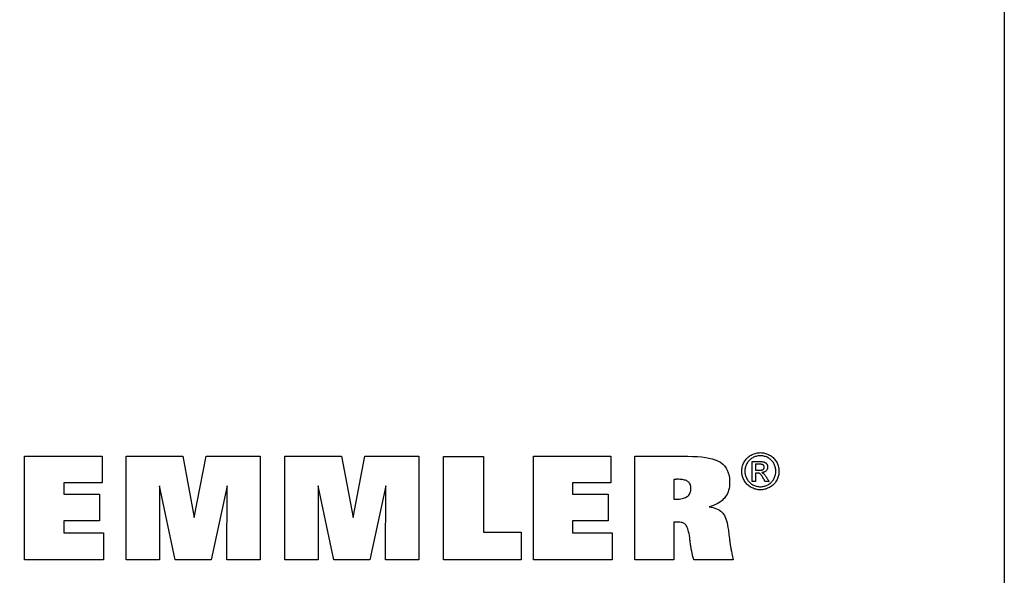
# Model space of a CAD drawing. Extents: x -537 to -250, y -257 to -61.
# Drawn here: x -327 to -250, y -214 to -171 of the extents above; entities that cross this region are included whole.
import ezdxf

# ---------------------------------------------------------------- set-up
doc = ezdxf.new("R2010")
doc.units = 0
doc.header["$MEASUREMENT"] = 0
doc.layers.add('CK_LEVEL_1', color=7, linetype='CONTINUOUS')

msp = doc.modelspace()

# ---------------------------------------------------------------- linework, layer by layer
at = {"layer": 'CK_LEVEL_1', "color": 6, "linetype": 'CONTINUOUS'}
msp.add_polyline3d([(-537.425, -60.80112, 0), (-250.055, -60.80112, 0), (-250.055, -257.42812, 0), (-537.425, -257.42812, 0), (-537.425, -60.80112, 0)], dxfattribs=at)
at = {"layer": 'CK_LEVEL_1', "color": 3, "linetype": 'CONTINUOUS'}
for points in [[(-326.22487, -212.97923, 0), (-326.22487, -204.92938, 0), (-320.20029, -204.92938, 0), (-320.20029, -206.99747, 0), (-323.18451, -206.99747, 0), (-323.18451, -207.87087, 0), (-320.4126, -207.87087, 0), (-320.4126, -209.93862, 0), (-323.18451, -209.93862, 0), (-323.18451, -210.88879, 0), (-320.09563, -210.88879, 0), (-320.09563, -212.97923, 0), (-326.22487, -212.97923, 0), (-326.22487, -212.97923, 0)], [(-318.33309, -212.97923, 0), (-318.33309, -204.92938, 0), (-313.91655, -204.92938, 0), (-313.03337, -209.69262, 0), (-312.11534, -204.92938, 0), (-307.90357, -204.92938, 0), (-307.90357, -212.97923, 0), (-310.50615, -212.97923, 0), (-310.47195, -207.22103, 0), (-311.72194, -212.97923, 0), (-314.51878, -212.97923, 0), (-315.75154, -207.22103, 0), (-315.74053, -212.97923, 0), (-318.33309, -212.97923, 0), (-318.33309, -212.97923, 0)], [(-305.99356, -212.97923, 0), (-305.99356, -204.92938, 0), (-301.57702, -204.92938, 0), (-300.69434, -209.69262, 0), (-299.77514, -204.92938, 0), (-295.56412, -204.92938, 0), (-295.56412, -212.97923, 0), (-298.16595, -212.97923, 0), (-298.13242, -207.22103, 0), (-299.38241, -212.97923, 0), (-302.17875, -212.97923, 0), (-303.41201, -207.22103, 0), (-303.40083, -212.97923, 0), (-305.99356, -212.97923, 0), (-305.99356, -212.97923, 0)], [(-287.61919, -210.84416, 0), (-287.61919, -212.97923, 0), (-293.65403, -212.97923, 0), (-293.65403, -204.94081, 0), (-290.54312, -204.94081, 0), (-290.54312, -210.84416, 0), (-287.61919, -210.84416, 0), (-287.61919, -210.84416, 0)], [(-286.66811, -212.97923, 0), (-286.66811, -204.92938, 0), (-280.6442, -204.92938, 0), (-280.6442, -206.99747, 0), (-283.62842, -206.99747, 0), (-283.62842, -207.87087, 0), (-280.85651, -207.87087, 0), (-280.85651, -209.93862, 0), (-283.62842, -209.93862, 0), (-283.62842, -210.88879, 0), (-280.53954, -210.88879, 0), (-280.53954, -212.97923, 0), (-286.66811, -212.97923, 0), (-286.66811, -212.97923, 0)], [(-278.777, -212.97923, 0), (-278.777, -212.70317, 0), (-278.777, -211.96333, 0), (-278.777, -210.89223, 0), (-278.777, -209.62236, 0), (-278.777, -208.28624, 0), (-278.777, -207.01638, 0), (-278.777, -205.94527, 0), (-278.777, -205.20544, 0), (-278.777, -204.92938, 0), (-278.63588, -204.92938, 0), (-278.25767, -204.92938, 0), (-277.71011, -204.92938, 0), (-277.06095, -204.92938, 0), (-276.37791, -204.92938, 0), (-275.72875, -204.92938, 0), (-275.18119, -204.92938, 0), (-274.80298, -204.92938, 0), (-274.66186, -204.92938, 0), (-274.31029, -204.93404, 0), (-273.91717, -204.95193, 0), (-273.6019, -204.9783, 0), (-273.26703, -205.02132, 0), (-273.01538, -205.06678, 0), (-272.76409, -205.12707, 0), (-272.53489, -205.19962, 0), (-272.34915, -205.27562, 0), (-272.18132, -205.36354, 0), (-272.13058, -205.39506, 0), (-271.95098, -205.53128, 0), (-271.81614, -205.66797, 0), (-271.68437, -205.84748, 0), (-271.59535, -206.01235, 0), (-271.51775, -206.21101, 0), (-271.46028, -206.43228, 0), (-271.42671, -206.65086, 0), (-271.41092, -206.89233, 0), (-271.40986, -206.9766, 0), (-271.41477, -207.13438, 0), (-271.42951, -207.28609, 0), (-271.45408, -207.4317, 0), (-271.48849, -207.57116, 0), (-271.53274, -207.70443, 0), (-271.58684, -207.83147, 0), (-271.6508, -207.95224, 0), (-271.72462, -208.06671, 0), (-271.80831, -208.17484, 0), (-271.90133, -208.27644, 0), (-272.00416, -208.37143, 0), (-272.11677, -208.45983, 0), (-272.23916, -208.54165, 0), (-272.37127, -208.61693, 0), (-272.5131, -208.68567, 0), (-272.66462, -208.7479, 0), (-272.8258, -208.80364, 0), (-272.99661, -208.85291, 0), (-272.83846, -208.88266, 0), (-272.69075, -208.91862, 0), (-272.55346, -208.9608, 0), (-272.42657, -209.0092, 0), (-272.31009, -209.06382, 0), (-272.20399, -209.12465, 0), (-272.10827, -209.19169, 0), (-272.02292, -209.26495, 0), (-271.94792, -209.34443, 0), (-271.88032, -209.43442, 0), (-271.81749, -209.53918, 0), (-271.75941, -209.65872, 0), (-271.70605, -209.79307, 0), (-271.65737, -209.94225, 0), (-271.61335, -210.10627, 0), (-271.57397, -210.28515, 0), (-271.53919, -210.47892, 0), (-271.50898, -210.68758, 0), (-271.50518, -210.71746, 0), (-271.495, -210.79756, 0), (-271.48025, -210.91352, 0), (-271.46278, -211.051, 0), (-271.44439, -211.19565, 0), (-271.42691, -211.33313, 0), (-271.41217, -211.44909, 0), (-271.40199, -211.52919, 0), (-271.39819, -211.55908, 0), (-271.39295, -211.60938, 0), (-271.38682, -211.66203, 0), (-271.37977, -211.71705, 0), (-271.37177, -211.77445, 0), (-271.36281, -211.83425, 0), (-271.35285, -211.89646, 0), (-271.34186, -211.96109, 0), (-271.32982, -212.02817, 0), (-271.31671, -212.09771, 0), (-271.30279, -212.17151, 0), (-271.28724, -212.25139, 0), (-271.27006, -212.33731, 0), (-271.25125, -212.42927, 0), (-271.23079, -212.52726, 0), (-271.20868, -212.63127, 0), (-271.18491, -212.74127, 0), (-271.15949, -212.85726, 0), (-271.13239, -212.97923, 0), (-271.23774, -212.97923, 0), (-271.52007, -212.97923, 0), (-271.92881, -212.97923, 0), (-272.4134, -212.97923, 0), (-272.92328, -212.97923, 0), (-273.40787, -212.97923, 0), (-273.81662, -212.97923, 0), (-274.09895, -212.97923, 0), (-274.20429, -212.97923, 0), (-274.22663, -212.89141, 0), (-274.24771, -212.80726, 0), (-274.2675, -212.72685, 0), (-274.28599, -212.6502, 0), (-274.30315, -212.57736, 0), (-274.31898, -212.50838, 0), (-274.33345, -212.4433, 0), (-274.34653, -212.38216, 0), (-274.35822, -212.325, 0), (-274.36984, -212.26959, 0), (-274.38073, -212.21515, 0), (-274.39094, -212.16167, 0), (-274.40049, -212.10915, 0), (-274.40941, -212.05761, 0), (-274.41772, -212.00703, 0), (-274.42545, -211.95743, 0), (-274.43263, -211.9088, 0), (-274.43929, -211.86114, 0), (-274.44188, -211.84089, 0), (-274.44884, -211.78662, 0), (-274.45891, -211.70806, 0), (-274.47085, -211.61491, 0), (-274.48341, -211.5169, 0), (-274.49535, -211.42376, 0), (-274.50542, -211.34519, 0), (-274.51237, -211.29092, 0), (-274.51497, -211.27067, 0), (-274.54148, -211.10096, 0), (-274.56974, -210.94568, 0), (-274.59981, -210.80483, 0), (-274.63172, -210.67836, 0), (-274.66551, -210.56624, 0), (-274.70123, -210.46845, 0), (-274.73891, -210.38495, 0), (-274.7786, -210.31572, 0), (-274.82035, -210.26073, 0), (-274.86599, -210.21618, 0), (-274.91806, -210.17688, 0), (-274.97657, -210.14283, 0), (-275.04159, -210.11403, 0), (-275.11313, -210.09046, 0), (-275.19124, -210.07214, 0), (-275.27596, -210.05905, 0), (-275.36733, -210.0512, 0), (-275.46538, -210.04859, 0), (-275.48887, -210.04864, 0), (-275.51116, -210.04881, 0), (-275.53222, -210.04908, 0), (-275.55205, -210.04945, 0), (-275.57065, -210.0499, 0), (-275.588, -210.05044, 0), (-275.60409, -210.05105, 0), (-275.61892, -210.05173, 0), (-275.63248, -210.05248, 0), (-275.64618, -210.05308, 0), (-275.65955, -210.05386, 0), (-275.67265, -210.05483, 0), (-275.68551, -210.056, 0), (-275.69821, -210.05738, 0), (-275.71077, -210.05899, 0), (-275.72327, -210.06083, 0), (-275.73574, -210.06294, 0), (-275.74824, -210.06531, 0), (-275.74824, -210.16524, 0), (-275.74824, -210.43305, 0), (-275.74824, -210.82077, 0), (-275.74824, -211.28044, 0), (-275.74824, -211.7641, 0), (-275.74824, -212.22377, 0), (-275.74824, -212.61149, 0), (-275.74824, -212.8793, 0), (-275.74824, -212.97923, 0), (-275.8521, -212.97923, 0), (-276.13047, -212.97923, 0), (-276.53347, -212.97923, 0), (-277.01126, -212.97923, 0), (-277.51398, -212.97923, 0), (-277.99176, -212.97923, 0), (-278.39477, -212.97923, 0), (-278.67313, -212.97923, 0), (-278.777, -212.97923, 0), (-278.777, -212.97923, 0), (-278.777, -212.97923, 0), (-278.777, -212.97923, 0), (-278.777, -212.97923, 0), (-278.777, -212.97923, 0), (-278.777, -212.97923, 0), (-278.777, -212.97923, 0), (-278.777, -212.97923, 0), (-278.777, -212.97923, 0)], [(-275.74244, -208.25284, 0), (-275.73386, -208.25408, 0), (-275.72508, -208.25517, 0), (-275.71611, -208.25612, 0), (-275.70695, -208.25697, 0), (-275.69761, -208.25774, 0), (-275.68809, -208.25845, 0), (-275.67841, -208.25912, 0), (-275.66856, -208.25978, 0), (-275.65856, -208.26046, 0), (-275.64768, -208.26104, 0), (-275.63581, -208.26162, 0), (-275.62294, -208.26218, 0), (-275.60906, -208.26269, 0), (-275.59416, -208.26315, 0), (-275.57826, -208.26354, 0), (-275.56134, -208.26384, 0), (-275.54339, -208.26403, 0), (-275.52442, -208.2641, 0), (-275.40835, -208.26141, 0), (-275.29849, -208.25334, 0), (-275.19484, -208.23992, 0), (-275.09739, -208.22117, 0), (-275.00613, -208.19709, 0), (-274.92106, -208.16772, 0), (-274.84218, -208.13306, 0), (-274.76947, -208.09315, 0), (-274.70293, -208.04799, 0), (-274.6427, -207.99794, 0), (-274.5896, -207.94333, 0), (-274.54364, -207.88416, 0), (-274.50478, -207.82047, 0), (-274.47303, -207.75228, 0), (-274.44835, -207.6796, 0), (-274.43075, -207.60247, 0), (-274.4202, -207.5209, 0), (-274.41668, -207.43491, 0), (-274.41957, -207.35475, 0), (-274.42825, -207.27958, 0), (-274.44271, -207.20937, 0), (-274.46295, -207.14411, 0), (-274.48898, -207.08377, 0), (-274.52079, -207.02834, 0), (-274.55839, -206.97778, 0), (-274.60177, -206.93209, 0), (-274.65093, -206.89123, 0), (-274.70659, -206.85543, 0), (-274.7691, -206.82376, 0), (-274.83848, -206.79626, 0), (-274.9147, -206.77293, 0), (-274.99776, -206.75381, 0), (-275.08767, -206.7389, 0), (-275.18439, -206.72822, 0), (-275.28795, -206.72181, 0), (-275.39831, -206.71966, 0), (-275.42666, -206.71966, 0), (-275.45352, -206.71968, 0), (-275.47892, -206.71974, 0), (-275.50286, -206.71984, 0), (-275.52537, -206.72002, 0), (-275.54646, -206.72028, 0), (-275.56614, -206.72064, 0), (-275.58443, -206.72112, 0), (-275.60134, -206.72173, 0), (-275.61683, -206.72239, 0), (-275.63242, -206.7232, 0), (-275.64808, -206.72414, 0), (-275.6638, -206.72518, 0), (-275.67955, -206.72629, 0), (-275.69532, -206.72747, 0), (-275.71107, -206.72867, 0), (-275.72678, -206.72989, 0), (-275.74244, -206.73109, 0), (-275.74244, -206.78327, 0), (-275.74244, -206.92313, 0), (-275.74244, -207.12562, 0), (-275.74244, -207.36567, 0), (-275.74244, -207.61826, 0), (-275.74244, -207.85831, 0), (-275.74244, -208.06079, 0), (-275.74244, -208.20065, 0), (-275.74244, -208.25284, 0), (-275.74244, -208.25284, 0), (-275.74244, -208.25284, 0), (-275.74244, -208.25284, 0), (-275.74244, -208.25284, 0), (-275.74244, -208.25284, 0), (-275.74244, -208.25284, 0), (-275.74244, -208.25284, 0), (-275.74244, -208.25284, 0), (-275.74244, -208.25284, 0), (-275.74244, -208.25284, 0), (-275.74244, -208.25284, 0), (-275.74244, -208.25284, 0), (-275.74244, -208.25284, 0), (-275.74244, -208.25284, 0), (-275.74244, -208.25284, 0), (-275.74244, -208.25284, 0), (-275.74244, -208.25284, 0), (-275.74244, -208.25284, 0)]]:
    msp.add_polyline3d(points, dxfattribs=at)
at = {"layer": 'CK_LEVEL_1', "color": 1, "linetype": 'CONTINUOUS'}
for points in [[(-269.02007, -204.64426, 0), (-268.93934, -204.64655, 0), (-268.85904, -204.65344, 0), (-268.77918, -204.66491, 0), (-268.69975, -204.68099, 0), (-268.62074, -204.70168, 0), (-268.54217, -204.72697, 0), (-268.46403, -204.75688, 0), (-268.38631, -204.79141, 0), (-268.30903, -204.83056, 0), (-268.23368, -204.87416, 0), (-268.16218, -204.92169, 0), (-268.09452, -204.97317, 0), (-268.03067, -205.0286, 0), (-267.97064, -205.08801, 0), (-267.91441, -205.15139, 0), (-267.86196, -205.21877, 0), (-267.81329, -205.29014, 0), (-267.76839, -205.36554, 0), (-267.72792, -205.44307, 0), (-267.69215, -205.52139, 0), (-267.66111, -205.60049, 0), (-267.6348, -205.68037, 0), (-267.61325, -205.761, 0), (-267.59646, -205.84239, 0), (-267.58445, -205.92452, 0), (-267.57724, -206.00739, 0), (-267.57483, -206.09099, 0), (-267.57717, -206.17363, 0), (-267.58419, -206.25555, 0), (-267.59591, -206.33674, 0), (-267.61234, -206.41722, 0), (-267.63349, -206.49696, 0), (-267.65937, -206.57599, 0), (-267.68999, -206.65428, 0), (-267.72537, -206.73185, 0), (-267.76551, -206.80869, 0), (-267.80978, -206.88354, 0), (-267.85784, -206.95455, 0), (-267.90969, -207.02172, 0), (-267.96532, -207.08506, 0), (-268.0247, -207.14457, 0), (-268.08784, -207.20026, 0), (-268.1547, -207.25213, 0), (-268.22529, -207.3002, 0), (-268.29959, -207.34446, 0), (-268.37671, -207.38453, 0), (-268.45449, -207.41987, 0), (-268.53295, -207.45049, 0), (-268.61213, -207.4764, 0), (-268.69207, -207.49759, 0), (-268.7728, -207.51406, 0), (-268.85435, -207.52583, 0), (-268.93677, -207.53289, 0), (-269.02007, -207.53524, 0), (-269.10298, -207.53289, 0), (-269.18516, -207.52583, 0), (-269.2666, -207.51406, 0), (-269.3473, -207.49759, 0), (-269.42723, -207.4764, 0), (-269.50638, -207.45049, 0), (-269.58475, -207.41987, 0), (-269.66231, -207.38453, 0), (-269.73907, -207.34446, 0), (-269.81354, -207.3002, 0), (-269.88431, -207.25213, 0), (-269.95136, -207.20026, 0), (-270.01467, -207.14457, 0), (-270.0742, -207.08506, 0), (-270.12994, -207.02172, 0), (-270.18186, -206.95455, 0), (-270.22993, -206.88354, 0), (-270.27414, -206.80869, 0), (-270.31457, -206.73185, 0), (-270.35023, -206.65428, 0), (-270.38111, -206.57599, 0), (-270.40723, -206.49696, 0), (-270.42858, -206.41722, 0), (-270.44518, -206.33674, 0), (-270.45703, -206.25555, 0), (-270.46414, -206.17363, 0), (-270.46651, -206.09099, 0), (-270.4641, -206.00739, 0), (-270.45689, -205.92452, 0), (-270.44487, -205.84239, 0), (-270.42805, -205.761, 0), (-270.40644, -205.68037, 0), (-270.38004, -205.60049, 0), (-270.34885, -205.52139, 0), (-270.31289, -205.44307, 0), (-270.27215, -205.36554, 0), (-270.22699, -205.29014, 0), (-270.17809, -205.21877, 0), (-270.12544, -205.15139, 0), (-270.06904, -205.08801, 0), (-270.00888, -205.0286, 0), (-269.94497, -204.97317, 0), (-269.87729, -204.92169, 0), (-269.80584, -204.87416, 0), (-269.73062, -204.83056, 0), (-269.6532, -204.79141, 0), (-269.57541, -204.75688, 0), (-269.49725, -204.72697, 0), (-269.41871, -204.70168, 0), (-269.33978, -204.68099, 0), (-269.26046, -204.66491, 0), (-269.18074, -204.65344, 0), (-269.10061, -204.64655, 0), (-269.02007, -204.64426, 0), (-269.02007, -204.64426, 0), (-269.02007, -204.64426, 0), (-269.02007, -204.64426, 0), (-269.02007, -204.64426, 0), (-269.02007, -204.64426, 0), (-269.02007, -204.64426, 0), (-269.02007, -204.64426, 0), (-269.02007, -204.64426, 0), (-269.02007, -204.64426, 0), (-269.02007, -204.64426, 0), (-269.02007, -204.64426, 0), (-269.02007, -204.64426, 0), (-269.02007, -204.64426, 0), (-269.02007, -204.64426, 0), (-269.02007, -204.64426, 0), (-269.02007, -204.64426, 0), (-269.02007, -204.64426, 0), (-269.02007, -204.64426, 0)], [(-269.02007, -204.88333, 0), (-269.08761, -204.88527, 0), (-269.15471, -204.89111, 0), (-269.22136, -204.90082, 0), (-269.28758, -204.91439, 0), (-269.35336, -204.93182, 0), (-269.4187, -204.95307, 0), (-269.48362, -204.97815, 0), (-269.54811, -205.00704, 0), (-269.61218, -205.03972, 0), (-269.67483, -205.07599, 0), (-269.73436, -205.11561, 0), (-269.79077, -205.15858, 0), (-269.84406, -205.20488, 0), (-269.89425, -205.25449, 0), (-269.94134, -205.30739, 0), (-269.98533, -205.36356, 0), (-270.02625, -205.42299, 0), (-270.06408, -205.48567, 0), (-270.09809, -205.55051, 0), (-270.12812, -205.61595, 0), (-270.15415, -205.68197, 0), (-270.1762, -205.7486, 0), (-270.19424, -205.81584, 0), (-270.20828, -205.88369, 0), (-270.21831, -205.95216, 0), (-270.22434, -206.02126, 0), (-270.22634, -206.09099, 0), (-270.22437, -206.15988, 0), (-270.21844, -206.22816, 0), (-270.20855, -206.29585, 0), (-270.19471, -206.36293, 0), (-270.1769, -206.42941, 0), (-270.15514, -206.4953, 0), (-270.12942, -206.56058, 0), (-270.09973, -206.62527, 0), (-270.06607, -206.68936, 0), (-270.02901, -206.75145, 0), (-269.9888, -206.81042, 0), (-269.94543, -206.86627, 0), (-269.89892, -206.91899, 0), (-269.84929, -206.9686, 0), (-269.79655, -207.01509, 0), (-269.7407, -207.05847, 0), (-269.68175, -207.09874, 0), (-269.61973, -207.1359, 0), (-269.55535, -207.16944, 0), (-269.49046, -207.19907, 0), (-269.42503, -207.22476, 0), (-269.35904, -207.24652, 0), (-269.29247, -207.26434, 0), (-269.22531, -207.27821, 0), (-269.15754, -207.28813, 0), (-269.08913, -207.29408, 0), (-269.02007, -207.29607, 0), (-268.95091, -207.29408, 0), (-268.88235, -207.28813, 0), (-268.81441, -207.27821, 0), (-268.74708, -207.26434, 0), (-268.6804, -207.24652, 0), (-268.61435, -207.22476, 0), (-268.54897, -207.19907, 0), (-268.48425, -207.16944, 0), (-268.42022, -207.1359, 0), (-268.35793, -207.09874, 0), (-268.2988, -207.05847, 0), (-268.24283, -207.01509, 0), (-268.19002, -206.9686, 0), (-268.1404, -206.91899, 0), (-268.09396, -206.86627, 0), (-268.05073, -206.81042, 0), (-268.01069, -206.75145, 0), (-267.97387, -206.68936, 0), (-267.94063, -206.62527, 0), (-267.91127, -206.56058, 0), (-267.88578, -206.4953, 0), (-267.86419, -206.42941, 0), (-267.84651, -206.36293, 0), (-267.83273, -206.29585, 0), (-267.82288, -206.22816, 0), (-267.81697, -206.15988, 0), (-267.81499, -206.09099, 0), (-267.81697, -206.02126, 0), (-267.8229, -205.95216, 0), (-267.83279, -205.88369, 0), (-267.84663, -205.81584, 0), (-267.86443, -205.7486, 0), (-267.8862, -205.68197, 0), (-267.91192, -205.61595, 0), (-267.94161, -205.55051, 0), (-267.97527, -205.48567, 0), (-268.01314, -205.42299, 0), (-268.05409, -205.36356, 0), (-268.09813, -205.30739, 0), (-268.14528, -205.25449, 0), (-268.19554, -205.20488, 0), (-268.24893, -205.15858, 0), (-268.30545, -205.11561, 0), (-268.36513, -205.07599, 0), (-268.42797, -205.03972, 0), (-268.49226, -205.00704, 0), (-268.55694, -204.97815, 0), (-268.62201, -204.95307, 0), (-268.68747, -204.93182, 0), (-268.75329, -204.91439, 0), (-268.81946, -204.90082, 0), (-268.886, -204.89111, 0), (-268.95287, -204.88527, 0), (-269.02007, -204.88333, 0), (-269.02007, -204.88333, 0), (-269.02007, -204.88333, 0), (-269.02007, -204.88333, 0), (-269.02007, -204.88333, 0), (-269.02007, -204.88333, 0), (-269.02007, -204.88333, 0), (-269.02007, -204.88333, 0), (-269.02007, -204.88333, 0), (-269.02007, -204.88333, 0), (-269.02007, -204.88333, 0), (-269.02007, -204.88333, 0), (-269.02007, -204.88333, 0), (-269.02007, -204.88333, 0), (-269.02007, -204.88333, 0), (-269.02007, -204.88333, 0), (-269.02007, -204.88333, 0), (-269.02007, -204.88333, 0), (-269.02007, -204.88333, 0)], [(-269.65361, -206.88908, 0), (-269.65361, -206.83575, 0), (-269.65361, -206.69283, 0), (-269.65361, -206.48592, 0), (-269.65361, -206.24061, 0), (-269.65361, -205.9825, 0), (-269.65361, -205.7372, 0), (-269.65361, -205.53028, 0), (-269.65361, -205.38737, 0), (-269.65361, -205.33404, 0), (-269.63532, -205.33404, 0), (-269.58628, -205.33404, 0), (-269.51528, -205.33404, 0), (-269.4311, -205.33404, 0), (-269.34254, -205.33404, 0), (-269.25837, -205.33404, 0), (-269.18737, -205.33404, 0), (-269.13833, -205.33404, 0), (-269.12003, -205.33404, 0), (-269.06077, -205.33454, 0), (-269.00527, -205.33605, 0), (-268.95351, -205.3386, 0), (-268.90551, -205.3422, 0), (-268.86125, -205.34687, 0), (-268.82073, -205.35263, 0), (-268.78395, -205.3595, 0), (-268.7509, -205.36751, 0), (-268.72158, -205.37667, 0), (-268.69511, -205.38705, 0), (-268.66986, -205.39904, 0), (-268.64585, -205.41264, 0), (-268.62305, -205.42782, 0), (-268.60147, -205.44457, 0), (-268.58111, -205.46288, 0), (-268.56195, -205.48273, 0), (-268.54399, -205.50411, 0), (-268.52723, -205.527, 0), (-268.51193, -205.55114, 0), (-268.49843, -205.57555, 0), (-268.48673, -205.60025, 0), (-268.47682, -205.62526, 0), (-268.46871, -205.65059, 0), (-268.46241, -205.67626, 0), (-268.4579, -205.7023, 0), (-268.4552, -205.72872, 0), (-268.4543, -205.75554, 0), (-268.45578, -205.79284, 0), (-268.46025, -205.82902, 0), (-268.46771, -205.86411, 0), (-268.47817, -205.89811, 0), (-268.49164, -205.93104, 0), (-268.50811, -205.96291, 0), (-268.52762, -205.99375, 0), (-268.55015, -206.02355, 0), (-268.57572, -206.05234, 0), (-268.604, -206.07909, 0), (-268.63419, -206.10305, 0), (-268.66629, -206.12424, 0), (-268.7003, -206.14267, 0), (-268.73624, -206.15836, 0), (-268.7741, -206.17131, 0), (-268.81388, -206.18155, 0), (-268.8556, -206.18908, 0), (-268.89925, -206.19393, 0), (-268.8813, -206.20171, 0), (-268.86417, -206.20984, 0), (-268.84786, -206.2183, 0), (-268.83237, -206.22711, 0), (-268.81771, -206.23628, 0), (-268.80387, -206.24581, 0), (-268.79087, -206.2557, 0), (-268.77871, -206.26596, 0), (-268.76739, -206.2766, 0), (-268.74602, -206.29865, 0), (-268.72357, -206.32373, 0), (-268.70006, -206.35186, 0), (-268.67548, -206.38304, 0), (-268.64985, -206.41728, 0), (-268.62318, -206.45459, 0), (-268.59547, -206.49497, 0), (-268.56673, -206.53845, 0), (-268.53697, -206.58502, 0), (-268.53047, -206.59545, 0), (-268.51304, -206.6234, 0), (-268.48782, -206.66385, 0), (-268.45791, -206.71182, 0), (-268.42644, -206.76228, 0), (-268.39653, -206.81025, 0), (-268.37131, -206.85071, 0), (-268.35388, -206.87865, 0), (-268.34738, -206.88908, 0), (-268.35791, -206.88908, 0), (-268.38612, -206.88908, 0), (-268.42696, -206.88908, 0), (-268.47538, -206.88908, 0), (-268.52632, -206.88908, 0), (-268.57474, -206.88908, 0), (-268.61558, -206.88908, 0), (-268.64379, -206.88908, 0), (-268.65432, -206.88908, 0), (-268.65903, -206.88066, 0), (-268.67166, -206.85812, 0), (-268.68994, -206.82547, 0), (-268.71162, -206.78677, 0), (-268.73443, -206.74605, 0), (-268.75611, -206.70735, 0), (-268.77439, -206.67471, 0), (-268.78702, -206.65216, 0), (-268.79173, -206.64375, 0), (-268.82706, -206.5824, 0), (-268.86082, -206.52633, 0), (-268.89303, -206.47556, 0), (-268.9237, -206.43009, 0), (-268.95281, -206.38993, 0), (-268.98038, -206.35509, 0), (-269.00641, -206.32558, 0), (-269.0309, -206.3014, 0), (-269.05386, -206.28256, 0), (-269.07, -206.27125, 0), (-269.0877, -206.2613, 0), (-269.10696, -206.25269, 0), (-269.12777, -206.24543, 0), (-269.15014, -206.2395, 0), (-269.17408, -206.2349, 0), (-269.19958, -206.23162, 0), (-269.22664, -206.22966, 0), (-269.25527, -206.22901, 0), (-269.26034, -206.22901, 0), (-269.27395, -206.22901, 0), (-269.29365, -206.22901, 0), (-269.317, -206.22901, 0), (-269.34158, -206.22901, 0), (-269.36493, -206.22901, 0), (-269.38463, -206.22901, 0), (-269.39824, -206.22901, 0), (-269.40332, -206.22901, 0), (-269.40332, -206.25164, 0), (-269.40332, -206.31231, 0), (-269.40332, -206.40013, 0), (-269.40332, -206.50426, 0), (-269.40332, -206.61382, 0), (-269.40332, -206.71795, 0), (-269.40332, -206.80578, 0), (-269.40332, -206.86644, 0), (-269.40332, -206.88908, 0), (-269.4119, -206.88908, 0), (-269.4349, -206.88908, 0), (-269.46821, -206.88908, 0), (-269.50769, -206.88908, 0), (-269.54924, -206.88908, 0), (-269.58872, -206.88908, 0), (-269.62203, -206.88908, 0), (-269.64503, -206.88908, 0), (-269.65361, -206.88908, 0), (-269.65361, -206.88908, 0), (-269.65361, -206.88908, 0), (-269.65361, -206.88908, 0), (-269.65361, -206.88908, 0), (-269.65361, -206.88908, 0), (-269.65361, -206.88908, 0), (-269.65361, -206.88908, 0), (-269.65361, -206.88908, 0), (-269.65361, -206.88908, 0)], [(-269.40332, -206.01448, 0), (-269.39284, -206.01448, 0), (-269.36476, -206.01448, 0), (-269.3241, -206.01448, 0), (-269.2759, -206.01448, 0), (-269.22519, -206.01448, 0), (-269.17699, -206.01448, 0), (-269.13633, -206.01448, 0), (-269.10825, -206.01448, 0), (-269.09777, -206.01448, 0), (-269.05109, -206.01365, 0), (-269.00781, -206.01117, 0), (-268.96793, -206.00706, 0), (-268.93146, -206.00134, 0), (-268.89839, -205.99401, 0), (-268.86872, -205.9851, 0), (-268.84244, -205.97461, 0), (-268.81956, -205.96258, 0), (-268.80008, -205.949, 0), (-268.78359, -205.93402, 0), (-268.76898, -205.91797, 0), (-268.75627, -205.90085, 0), (-268.74547, -205.88268, 0), (-268.73659, -205.86346, 0), (-268.72966, -205.8432, 0), (-268.72469, -205.82192, 0), (-268.72169, -205.79962, 0), (-268.72069, -205.77631, 0), (-268.72116, -205.76115, 0), (-268.72257, -205.74636, 0), (-268.72491, -205.73192, 0), (-268.72821, -205.71784, 0), (-268.73246, -205.70412, 0), (-268.73766, -205.69076, 0), (-268.74383, -205.67775, 0), (-268.75095, -205.6651, 0), (-268.75904, -205.6528, 0), (-268.76819, -205.64109, 0), (-268.77795, -205.63002, 0), (-268.78834, -205.61959, 0), (-268.79939, -205.60983, 0), (-268.81111, -205.60074, 0), (-268.82351, -205.59233, 0), (-268.83663, -205.58462, 0), (-268.85047, -205.57761, 0), (-268.86507, -205.57132, 0), (-268.88176, -205.56564, 0), (-268.90125, -205.56066, 0), (-268.92356, -205.55638, 0), (-268.9487, -205.55277, 0), (-268.97668, -205.54984, 0), (-269.00752, -205.54757, 0), (-269.04123, -205.54597, 0), (-269.07784, -205.54501, 0), (-269.11735, -205.54469, 0), (-269.12716, -205.54469, 0), (-269.15344, -205.54469, 0), (-269.19149, -205.54469, 0), (-269.2366, -205.54469, 0), (-269.28407, -205.54469, 0), (-269.32918, -205.54469, 0), (-269.36723, -205.54469, 0), (-269.39351, -205.54469, 0), (-269.40332, -205.54469, 0), (-269.40332, -205.5608, 0), (-269.40332, -205.60398, 0), (-269.40332, -205.66649, 0), (-269.40332, -205.7406, 0), (-269.40332, -205.81857, 0), (-269.40332, -205.89268, 0), (-269.40332, -205.95519, 0), (-269.40332, -205.99837, 0), (-269.40332, -206.01448, 0), (-269.40332, -206.01448, 0), (-269.40332, -206.01448, 0), (-269.40332, -206.01448, 0), (-269.40332, -206.01448, 0), (-269.40332, -206.01448, 0), (-269.40332, -206.01448, 0), (-269.40332, -206.01448, 0), (-269.40332, -206.01448, 0), (-269.40332, -206.01448, 0)]]:
    msp.add_polyline3d(points, dxfattribs=at)

doc.saveas('drawing.dxf')
